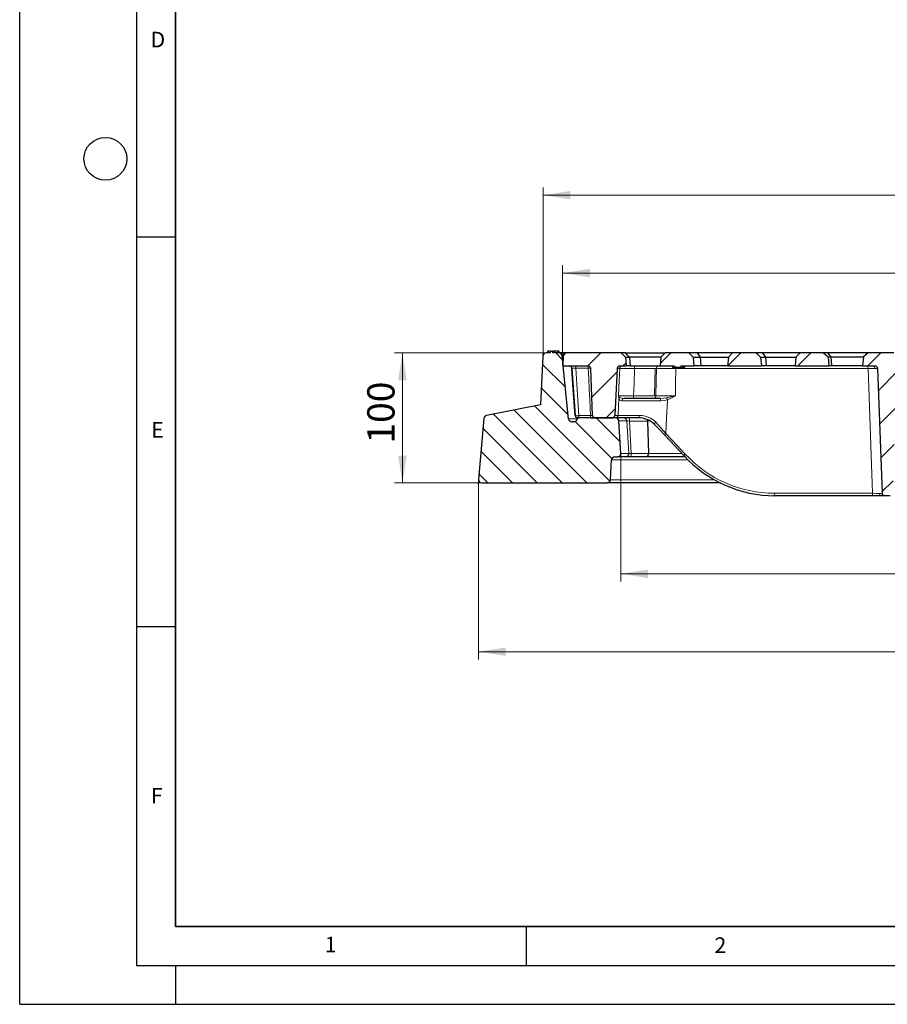
# Model space of a CAD drawing. Units: millimetres. Extents: x 0 to 420, y 0 to 297.
# Drawn here: x 0 to 111, y 0 to 126 of the extents above; entities that cross this region are included whole.
import ezdxf

# ---------------------------------------------------------------- set-up
doc = ezdxf.new("R2010")
doc.units = ezdxf.units.MM
doc.layers.add('LINIEN-DICK', color=7, linetype='Continuous', lineweight=35)
doc.layers.add('LINIEN-DÜNN', color=7, linetype='Continuous')
doc.layers.add('VORLAGE_TEXT', color=7, linetype='Continuous')
doc.styles.add('SLDTEXTSTYLE0', font='TXT', dxfattribs={"width": 0.605})
doc.dimstyles.new('SLDDIMSTYLE0', dxfattribs={"dimtxt": 3.5, "dimasz": 3.5, "dimexe": 0, "dimexo": 0.0625, "dimgap": 0.875, "dimtad": 1, "dimdec": 0, "dimlfac": 6, "dimrnd": 1e-09, "dimzin": 12, "dimdsep": 46, "dimtxsty": 'SLDTEXTSTYLE0', "dimsah": 1, "dimcen": 0.09, "dimadec": 0, "dimazin": 3, "dimtfac": 1, "dimtdec": 3, "dimtofl": 0, "dimtmove": 0, "dimatfit": 3, "dimfxl": 0, "dimfrac": 2, "dimtolj": 1, "dimtzin": 12, "dimarcsym": 0})
doc.dimstyles.new('SLDDIMSTYLE1', dxfattribs={"dimtxt": 3.5, "dimasz": 3.5, "dimexe": 0, "dimexo": 0.0625, "dimgap": 0.875, "dimtad": 1, "dimlfac": 6, "dimrnd": 1e-09, "dimzin": 12, "dimdsep": 46, "dimtxsty": 'SLDTEXTSTYLE0', "dimsah": 1, "dimcen": 0.09, "dimadec": 0, "dimazin": 3, "dimtol": 1, "dimtm": 1, "dimtfac": 1, "dimtdec": 0, "dimtofl": 0, "dimtmove": 0, "dimatfit": 3, "dimfxl": 0, "dimfrac": 2, "dimtolj": 1, "dimarcsym": 0})
doc.dimstyles.new('SLDDIMSTYLE2', dxfattribs={"dimtxt": 3.5, "dimasz": 3.5, "dimexe": 0, "dimexo": 0.0625, "dimgap": 0.875, "dimtad": 1, "dimdec": 0, "dimlfac": 6, "dimrnd": 1e-09, "dimzin": 12, "dimdsep": 46, "dimtxsty": 'SLDTEXTSTYLE0', "dimsah": 1, "dimcen": 0.09, "dimadec": 0, "dimazin": 3, "dimtol": 1, "dimtp": 2, "dimtm": 2, "dimtfac": 1, "dimtdec": 0, "dimtofl": 0, "dimtmove": 0, "dimatfit": 3, "dimfxl": 0, "dimfrac": 2, "dimtolj": 1, "dimarcsym": 0})
doc.dimstyles.new('SLDDIMSTYLE3', dxfattribs={"dimtxt": 3.5, "dimasz": 3.5, "dimexe": 0, "dimexo": 0.0625, "dimgap": 0.875, "dimtad": 1, "dimlfac": 6, "dimrnd": 1e-09, "dimzin": 12, "dimdsep": 46, "dimtxsty": 'SLDTEXTSTYLE0', "dimsah": 1, "dimcen": 0.09, "dimadec": 0, "dimazin": 3, "dimtfac": 1, "dimtdec": 3, "dimtofl": 0, "dimtmove": 0, "dimatfit": 3, "dimfxl": 0, "dimfrac": 2, "dimtolj": 1, "dimtzin": 12, "dimarcsym": 0})

# ---------------------------------------------------------------- blocks, each defined once
blk = doc.blocks.new('_D')
at = {"color": 7, "linetype": 'Continuous', "lineweight": 0}
for p, q in [((58.87, 66.82), (58.87, 44.25)), ((195.52, 66.82), (195.52, 44.25)), ((58.87, 45.25), (195.52, 45.25))]:
    blk.add_line(p, q, dxfattribs=at)
at = {"color": 7, "linetype": 'Continuous', "lineweight": 18}
for points in [[(58.87, 45.25), (62.37, 44.71), (62.37, 45.79)], [(195.52, 45.25), (192.02, 45.79), (192.02, 44.71)]]:
    blk.add_solid(points, dxfattribs=at)
at = {"color": 7, "linetype": 'Continuous', "lineweight": 18, "char_height": 3.5, "attachment_point": 1, "style": 'SLDTEXTSTYLE0'}
for s, insert in [('%%c', (121.32, 49.76)), ('820', (126.49, 49.76))]:
    blk.add_mtext(s, dxfattribs=dict(at, insert=insert))
blk = doc.blocks.new('_D_1')
at = {"color": 7, "linetype": 'Continuous', "lineweight": 0}
for p, q in [((69.69, 82.02), (69.69, 94.84)), ((184.69, 82.02), (184.69, 94.84)), ((184.69, 93.84), (69.69, 93.84))]:
    blk.add_line(p, q, dxfattribs=at)
at = {"color": 7, "linetype": 'Continuous', "lineweight": 18}
for points in [[(69.69, 93.84), (73.19, 93.3), (73.19, 94.38)], [(184.69, 93.84), (181.19, 94.38), (181.19, 93.3)]]:
    blk.add_solid(points, dxfattribs=at)
at = {"color": 7, "linetype": 'Continuous', "lineweight": 18, "attachment_point": 1, "style": 'SLDTEXTSTYLE0'}
for s, insert, char_height in [('0', (133.31, 100.46), 2.45), ('%%c', (119.54, 98.35), 3.5), ('690', (124.71, 98.35), 3.5), ('1', (133.31, 97.3), 2.45), ('-', (132.39, 97.3), 2.45)]:
    blk.add_mtext(s, dxfattribs=dict(at, insert=insert, char_height=char_height))
blk = doc.blocks.new('_D_2')
at = {"color": 7, "linetype": 'Continuous', "lineweight": 0}
for p, q in [((67.18, 83.69), (67.18, 104.84)), ((67.18, 103.84), (187.2, 103.84)), ((187.2, 83.69), (187.2, 104.84))]:
    blk.add_line(p, q, dxfattribs=at)
at = {"color": 7, "linetype": 'Continuous', "lineweight": 18}
for points in [[(67.18, 103.84), (70.68, 103.3), (70.68, 104.38)], [(187.2, 103.84), (183.7, 104.38), (183.7, 103.3)]]:
    blk.add_solid(points, dxfattribs=at)
at = {"color": 7, "linetype": 'Continuous', "lineweight": 18, "attachment_point": 1, "style": 'SLDTEXTSTYLE0'}
for s, insert, char_height in [('%%c', (119.08, 108.35), 3.5), ('720', (124.25, 108.35), 3.5), ('±2', (131.92, 107.3), 2.45)]:
    blk.add_mtext(s, dxfattribs=dict(at, insert=insert, char_height=char_height))
blk = doc.blocks.new('_D_3')
at = {"color": 7, "linetype": 'Continuous', "lineweight": 0}
for p, q in [((67.48, 83.59), (48.12, 83.59)), ((49.12, 66.92), (49.12, 83.59)), ((59.22, 66.92), (48.12, 66.92))]:
    blk.add_line(p, q, dxfattribs=at)
at = {"color": 7, "linetype": 'Continuous', "lineweight": 18}
for points in [[(49.12, 83.59), (48.58, 80.09), (49.66, 80.09)], [(49.12, 66.92), (49.66, 70.42), (48.58, 70.42)]]:
    blk.add_solid(points, dxfattribs=at)
at = {"color": 7, "linetype": 'Continuous', "lineweight": 18, "insert": (44.61, 71.96), "char_height": 3.5, "attachment_point": 1, "rotation": 90, "style": 'SLDTEXTSTYLE0'}
blk.add_mtext('100', dxfattribs=at)
blk = doc.blocks.new('_D_5')
at = {"color": 7, "linetype": 'Continuous', "lineweight": 0}
for p, q in [((77.16, 70.6), (77.16, 54.25)), ((177.22, 70.6), (177.22, 54.25)), ((177.22, 55.25), (77.16, 55.25))]:
    blk.add_line(p, q, dxfattribs=at)
at = {"color": 7, "linetype": 'Continuous', "lineweight": 18}
for points in [[(77.16, 55.25), (80.66, 54.71), (80.66, 55.79)], [(177.22, 55.25), (173.72, 55.79), (173.72, 54.71)]]:
    blk.add_solid(points, dxfattribs=at)
at = {"color": 7, "linetype": 'Continuous', "lineweight": 18, "char_height": 3.5, "attachment_point": 1, "style": 'SLDTEXTSTYLE0'}
for s, insert in [('%%c', (121.32, 59.76)), ('600', (126.49, 59.76))]:
    blk.add_mtext(s, dxfattribs=dict(at, insert=insert))

msp = doc.modelspace()

# ---------------------------------------------------------------- hatches: boundary and pattern name
at = {"linetype": 'Continuous', "lineweight": 18}
h = msp.add_hatch(dxfattribs=at)
h.set_pattern_fill('DIN 201 grey cast iron', scale=0.5, angle=90, style=0, pattern_type=2)
h.set_pattern_definition([(135, (0, 0), (-1.5875, -1.5875), [])])
edge = h.paths.add_edge_path(flags=0)
edge.add_line((66.83, 76.9202), (59.9215, 75.5454))
edge.add_arc((60.0028, 75.1368), 0.4167, 101.254642, 175)
edge.add_line((59.5877, 75.1731), (58.9053, 67.3732))
edge.add_arc((59.3204, 67.3368), 0.4167, 175, 270)
edge.add_line((59.3204, 66.9202), (75.4194, 66.9202))
edge.add_arc((75.4194, 67.3368), 0.4167, 270, 357.137595)
edge.add_line((75.8355, 67.316), (75.9626, 69.8577))
edge.add_arc((76.3787, 69.8368), 0.4167, 90, 177.137595, ccw=False)
edge.add_line((76.3787, 70.2535), (76.7454, 70.2535))
edge.add_arc((76.7454, 70.6706), 0.4171, 270, 363.757029)
edge.add_line((77.1615, 70.6979), (76.8879, 74.8641))
edge.add_arc((76.4722, 74.8368), 0.4167, 3.757029, 90)
edge.add_line((76.4722, 75.2535), (71.56, 75.2535))
edge.add_line((71.56, 75.2535), (71.54, 75.112))
edge.add_arc((71.1275, 75.1702), 0.4167, 270, 351.968948, ccw=False)
edge.add_line((71.1275, 74.7535), (70.868, 74.7535))
edge.add_arc((70.868, 75.1702), 0.4167, 185.790002, 270, ccw=False)
edge.add_line((70.4534, 75.1281), (69.6337, 83.2122))
edge.add_arc((69.2192, 83.1702), 0.4167, 5.790002, 90)
edge.add_line((69.2192, 83.5868), (68.652, 83.5868))
edge.add_line((68.652, 83.5868), (68.6301, 83.8368))
edge.add_line((68.6301, 83.8368), (68.5394, 83.8368))
edge.add_line((68.5394, 83.8368), (68.5175, 83.5868))
edge.add_line((68.5175, 83.5868), (68.4268, 83.5868))
edge.add_line((68.4268, 83.5868), (68.3762, 83.8368))
edge.add_line((68.3762, 83.8368), (68.1497, 83.8368))
edge.add_line((68.1497, 83.8368), (68.0989, 83.5868))
edge.add_line((68.0989, 83.5868), (67.5758, 83.5868))
edge.add_arc((67.5758, 83.1702), 0.4167, 90, 176.991461)
edge.add_line((67.1597, 83.192), (66.83, 76.9202))
h = msp.add_hatch(dxfattribs=at)
h.set_pattern_fill('ANSI31', style=0)
edge = h.paths.add_edge_path(flags=0)
edge.add_arc((70.0944, 83.2535), 0.3333, 90, 177)
edge.add_line((69.7615, 83.271), (69.6907, 81.9202))
edge.add_line((69.6907, 81.9202), (72.953, 81.9202))
edge.add_spline(control_points=[(72.953, 81.9202), (72.9734, 81.9202), (72.9938, 81.9183), (73.0139, 81.9146), (73.0506, 81.9078), (73.0866, 81.8945), (73.1189, 81.876), (73.1513, 81.8574), (73.1809, 81.833), (73.2053, 81.8047), (73.2297, 81.7765), (73.2496, 81.7436), (73.2632, 81.7089), (73.2769, 81.6742), (73.2848, 81.6366), (73.2862, 81.5993)], knot_values=[0.00001659, 0.00001659, 0.00001659, 0.00001659, 0.00038355, 0.00038355, 0.00038355, 0.00106174, 0.00106174, 0.00106174, 0.00174005, 0.00174005, 0.00174005, 0.00241836, 0.00241836, 0.00241836, 0.00309666, 0.00309666, 0.00309666, 0.00309666], weights=[1, 1, 1, 1, 1, 1, 1, 1, 1, 1, 1, 1, 1, 1, 1, 1], degree=3, periodic=0)
edge.add_line((73.2862, 81.5993), (73.512, 75.5744))
edge.add_spline(control_points=[(73.512, 75.5744), (73.524, 75.2535), (73.8451, 75.2535)], knot_values=[0, 0, 0, 1, 1, 1], weights=[1, 0.72023387, 1], degree=2, periodic=0)
edge.add_line((73.8451, 75.2535), (76.0411, 75.2535))
edge.add_arc((76.0411, 75.5868), 0.3333, 270, 357)
edge.add_line((76.3739, 75.5694), (76.6902, 81.6043))
edge.add_arc((77.0231, 81.5868), 0.3333, 90, 177, ccw=False)
edge.add_line((77.0231, 81.9202), (77.8574, 81.9202))
edge.add_line((77.8574, 81.9202), (77.7595, 83.0389))
edge.add_line((77.7595, 83.0389), (77.2116, 83.5868))
edge.add_line((77.2116, 83.5868), (70.0944, 83.5868))
h = msp.add_hatch(dxfattribs=at)
h.set_pattern_fill('ANSI31', style=0)
h.paths.add_polyline_path([(86.4262, 83.0389), (85.8782, 83.5868), (82.8365, 83.5868), (82.2886, 83.0389), (82.1907, 81.9202), (84.0354, 81.9202), (84.1212, 81.7202), (84.4445, 81.7202), (84.4539, 81.7422), (84.4632, 81.7202), (84.7607, 81.7202), (84.8452, 81.9202), (86.524, 81.9202)], flags=0)
h = msp.add_hatch(dxfattribs=at)
h.set_pattern_fill('ANSI31', style=0)
h.paths.add_polyline_path([(95.1907, 81.9202), (95.0928, 83.0389), (94.5449, 83.5868), (91.5032, 83.5868), (90.9552, 83.0389), (90.8574, 81.9202)], flags=0)
h = msp.add_hatch(dxfattribs=at)
h.set_pattern_fill('ANSI31', style=0)
h.paths.add_polyline_path([(103.8574, 81.9202), (103.7551, 83.0887), (103.1615, 83.5868), (100.1699, 83.5868), (99.6219, 83.0389), (99.524, 81.9202)], flags=0)
h = msp.add_hatch(dxfattribs=at)
h.set_pattern_fill('ANSI31', style=0)
edge = h.paths.add_edge_path(flags=0)
edge.add_line((112.8865, 81.5868), (112.7595, 83.0389))
edge.add_line((112.7595, 83.0389), (112.2116, 83.5868))
edge.add_line((112.2116, 83.5868), (108.8866, 83.5868))
edge.add_line((108.8866, 83.5868), (108.2929, 83.0887))
edge.add_line((108.2929, 83.0887), (108.1907, 81.9202))
edge.add_line((108.1907, 81.9202), (109.7855, 81.9202))
edge.add_arc((109.7855, 81.5868), 0.3333, 2, 90, ccw=False)
edge.add_line((110.1186, 81.5985), (110.6782, 65.5752))
edge.add_arc((111.0113, 65.5868), 0.3333, 182, 270)
edge.add_line((111.0113, 65.2535), (111.7035, 65.2535))
edge.add_arc((111.7035, 65.5868), 0.3333, 270, 358)
edge.add_line((112.0366, 65.5752), (112.5845, 81.2666))
edge.add_spline(control_points=[(112.5845, 81.2666), (112.5948, 81.5595), (112.8865, 81.5868)], knot_values=[0, 0, 0, 1, 1, 1], weights=[1, 0.75103995, 1], degree=2, periodic=0)

# ---------------------------------------------------------------- linework, layer by layer
at = {"color": 7, "linetype": 'Continuous', "lineweight": 0}
for p, q in [((67.5591, 83.5868), (67.0138, 83.5868)), ((67.1605, 83.2087), (67.1892, 83.7533)), ((58.9039, 67.3566), (58.8512, 66.7541)), ((59.3038, 66.9202), (58.699, 66.9202))]:
    msp.add_line(p, q, dxfattribs=at)
at = {"color": 7, "linetype": 'Continuous', "lineweight": 25}
for p, q in [((68.0989, 83.5868), (67.5758, 83.5868)), ((67.7377, 83.8368), (67.7158, 83.5868)), ((68.1497, 83.8368), (67.7377, 83.8368)), ((68.1497, 83.8368), (68.0989, 83.5868)), ((68.1497, 83.8368), (68.3762, 83.8368)), ((68.4268, 83.5868), (68.3762, 83.8368)), ((68.5394, 83.8368), (68.3762, 83.8368)), ((68.5175, 83.5868), (68.4268, 83.5868)), ((68.5394, 83.8368), (68.5175, 83.5868)), ((68.5394, 83.8368), (68.6301, 83.8368)), ((68.652, 83.5868), (68.6301, 83.8368)), ((68.6319, 83.8368), (68.6301, 83.8368)), ((68.6319, 83.8368), (68.6537, 83.5868)), ((69.0923, 83.8368), (68.6319, 83.8368)), ((69.2192, 83.5868), (68.652, 83.5868)), ((69.0923, 83.8368), (69.1141, 83.5868)), ((69.0926, 83.8368), (69.0923, 83.8368)), ((69.0926, 83.8368), (69.1145, 83.5868)), ((69.1101, 83.8368), (69.0926, 83.8368)), ((69.1101, 83.8368), (69.1312, 83.5868)), ((69.1135, 83.8368), (69.1101, 83.8368)), ((69.1135, 83.8368), (69.1362, 83.5868)), ((69.136, 83.8368), (69.1135, 83.8368)), ((69.136, 83.8368), (69.1575, 83.5868)), ((69.1403, 83.8368), (69.136, 83.8368)), ((69.1533, 83.8368), (69.1403, 83.8368)), ((69.1403, 83.8368), (69.1639, 83.5868)), ((69.1533, 83.8368), (69.174, 83.5868)), ((69.186, 83.8368), (69.1533, 83.8368)), ((69.186, 83.8368), (69.209, 83.5868)), ((70.0944, 83.5868), (69.2192, 83.5868)), ((77.2116, 83.5868), (70.0944, 83.5868)), ((77.2116, 83.5868), (77.7595, 83.0389)), ((77.7709, 83.5868), (77.2116, 83.5868)), ((77.7709, 83.5868), (82.8365, 83.5868)), ((82.8365, 83.5868), (82.2886, 83.0389)), ((85.8782, 83.5868), (82.8365, 83.5868)), ((85.8782, 83.5868), (86.4262, 83.0389)), ((86.9759, 83.5868), (85.8782, 83.5868)), ((91.5032, 83.5868), (86.9759, 83.5868)), ((91.5032, 83.5868), (90.9552, 83.0389)), ((94.5449, 83.5868), (91.5032, 83.5868)), ((94.5449, 83.5868), (95.0928, 83.0389)), ((95.3523, 83.5868), (94.5449, 83.5868)), ((100.1699, 83.5868), (95.3523, 83.5868)), ((100.1699, 83.5868), (99.6219, 83.0389)), ((103.1615, 83.5868), (100.1699, 83.5868)), ((103.1615, 83.5868), (103.7551, 83.0887)), ((103.6943, 83.5868), (103.1615, 83.5868)), ((108.8866, 83.5868), (103.6943, 83.5868)), ((108.8866, 83.5868), (108.2929, 83.0887)), ((112.2116, 83.5868), (108.8866, 83.5868)), ((67.1597, 83.192), (66.83, 76.9202)), ((70.4534, 75.1281), (69.6337, 83.2122)), ((69.7615, 83.271), (69.6907, 81.9202)), ((77.7595, 83.0389), (77.8574, 81.9202)), ((77.7595, 83.0389), (78.2568, 83.0389)), ((82.2886, 83.0389), (78.2568, 83.0389)), ((82.2886, 83.0389), (82.1907, 81.9202)), ((86.4262, 83.0389), (86.524, 81.9202)), ((86.4262, 83.0389), (87.3837, 83.0389)), ((87.3837, 83.0389), (90.9552, 83.0389)), ((90.9552, 83.0389), (90.8574, 81.9202)), ((95.0928, 83.0389), (95.1907, 81.9202)), ((95.0928, 83.0389), (95.7656, 83.0389)), ((95.7656, 83.0389), (99.6219, 83.0389)), ((99.6219, 83.0389), (99.524, 81.9202)), ((103.7551, 83.0887), (103.8574, 81.9202)), ((103.7551, 83.0887), (104.152, 83.0887)), ((104.152, 83.0887), (108.2929, 83.0887)), ((108.2929, 83.0887), (108.1907, 81.9202)), ((69.6907, 81.9202), (72.953, 81.9202)), ((70.8841, 81.6128), (70.8846, 81.6043)), ((70.8862, 81.6136), (71.2853, 75.5595)), ((73.512, 75.5744), (73.2861, 81.5993)), ((76.6902, 81.6043), (76.3739, 75.5694)), ((77.0231, 81.9202), (77.8574, 81.9202)), ((78.344, 81.9202), (77.8574, 81.9202)), ((78.344, 81.9202), (82.1907, 81.9202)), ((82.1907, 81.9202), (84.0354, 81.9202)), ((83.7304, 81.9202), (83.7843, 81.7202)), ((83.7315, 81.9202), (83.785, 81.7202)), ((83.7843, 81.7202), (83.785, 81.7202)), ((83.785, 81.7202), (84.1212, 81.7202)), ((84.0354, 81.9202), (84.1212, 81.7202)), ((84.4445, 81.7202), (84.1212, 81.7202)), ((84.4445, 81.7202), (84.4539, 81.7422)), ((84.4445, 81.7202), (84.4632, 81.7202)), ((84.4539, 81.7422), (84.4632, 81.7202)), ((84.7607, 81.7202), (84.4632, 81.7202)), ((84.7607, 81.7202), (84.8452, 81.9202)), ((84.7607, 81.7202), (85.1117, 81.7202)), ((84.8452, 81.9202), (86.524, 81.9202)), ((85.1653, 81.9202), (85.1117, 81.7202)), ((85.1117, 81.7202), (85.1182, 81.7202)), ((85.1673, 81.9202), (85.1182, 81.7202)), ((85.1182, 81.7202), (85.1285, 81.7202)), ((85.1831, 81.9202), (85.1285, 81.7202)), ((85.1285, 81.7202), (85.1614, 81.7202)), ((85.2139, 81.9202), (85.1614, 81.7202)), ((85.1614, 81.7202), (85.171, 81.7202)), ((85.2291, 81.9202), (85.171, 81.7202)), ((85.171, 81.7202), (85.199, 81.7202)), ((85.2434, 81.9202), (85.199, 81.7202)), ((85.199, 81.7202), (85.2199, 81.7202)), ((85.2754, 81.9202), (85.2199, 81.7202)), ((85.2199, 81.7202), (85.2862, 81.7202)), ((85.3376, 81.9202), (85.2862, 81.7202)), ((85.2862, 81.7202), (85.3059, 81.7202)), ((85.3684, 81.9202), (85.3059, 81.7202)), ((87.4573, 81.9202), (86.524, 81.9202)), ((90.8574, 81.9202), (87.4573, 81.9202)), ((90.8574, 81.9202), (95.1907, 81.9202)), ((95.8405, 81.9202), (95.1907, 81.9202)), ((99.524, 81.9202), (95.8405, 81.9202)), ((99.524, 81.9202), (103.8574, 81.9202)), ((104.2325, 81.9202), (103.8574, 81.9202)), ((108.1907, 81.9202), (104.2325, 81.9202)), ((108.1907, 81.9202), (109.7855, 81.9202)), ((110.1186, 81.5985), (110.6782, 65.5752)), ((78.7185, 77.7535), (77.6006, 77.7535)), ((81.4092, 77.7535), (78.7185, 77.7535)), ((82.2379, 77.7535), (81.4092, 77.7535)), ((66.83, 76.9202), (59.9215, 75.5454)), ((59.5877, 75.1731), (58.9053, 67.3732)), ((71.1275, 74.7535), (70.868, 74.7535)), ((71.2867, 75.5596), (71.3045, 75.5533)), ((71.56, 75.2535), (71.54, 75.112)), ((76.4722, 75.2535), (71.56, 75.2535)), ((73.8451, 75.2535), (76.0411, 75.2535)), ((77.509, 75.2535), (76.4722, 75.2535)), ((79.3936, 75.2535), (76.4726, 75.2535)), ((77.1615, 70.6979), (76.8879, 74.8641)), ((80.7524, 70.6847), (80.6069, 74.8514)), ((82.7845, 73.0501), (85.2652, 70.3952)), ((75.8355, 67.316), (75.9626, 69.8577)), ((76.3787, 70.2535), (76.7454, 70.2535)), ((77.7088, 70.2535), (76.7454, 70.2535)), ((78.3847, 70.2535), (77.7088, 70.2535)), ((80.336, 70.2535), (78.3847, 70.2535)), ((85.411, 70.2535), (80.336, 70.2535)), ((59.3204, 66.9202), (75.4194, 66.9202)), ((89.9359, 66.9202), (75.4194, 66.9202)), ((96.9457, 65.2535), (96.6524, 65.2678)), ((109.5298, 65.2535), (96.9457, 65.2535)), ((110.5983, 65.2535), (109.5298, 65.2535)), ((111.0113, 65.2535), (110.5983, 65.2535)), ((111.7035, 65.2535), (111.0113, 65.2535))]:
    msp.add_line(p, q, dxfattribs=at)
at = {"color": 8, "linetype": 'Continuous', "lineweight": 18}
for p, q in [((69.7584, 83.2122), (69.6337, 83.2122)), ((70.8845, 81.6086), (70.8846, 81.6043)), ((71.3776, 81.9202), (71.3776, 81.6282)), ((72.977, 81.6282), (71.3776, 81.6282)), ((72.977, 81.9202), (72.977, 81.6282)), ((77.0168, 81.6043), (76.6902, 81.6043)), ((81.5558, 81.5985), (78.9192, 81.5985)), ((81.4688, 78.0752), (81.5558, 81.5985)), ((81.7125, 81.5985), (81.5558, 81.5985)), ((108.8841, 81.5985), (84.1964, 81.5985)), ((108.8841, 81.5985), (109.4436, 65.5752)), ((76.9025, 77.7406), (76.8407, 78.0694)), ((76.8407, 78.0694), (76.9757, 77.905)), ((78.7897, 78.0752), (81.4688, 78.0752)), ((81.4688, 78.0752), (81.6563, 78.0752)), ((82.2379, 77.7535), (83.02, 77.8234)), ((71.5423, 75.1281), (70.4534, 75.1281)), ((71.779, 75.5455), (73.2752, 75.5455)), ((71.779, 75.5455), (71.779, 75.2535)), ((73.2752, 75.5455), (73.2752, 75.2535)), ((76.3739, 75.5694), (76.8027, 75.5694)), ((77.9163, 74.8641), (76.8879, 74.8641)), ((78.1763, 70.6979), (77.9163, 74.8641)), ((78.2538, 74.8514), (78.4837, 70.7107)), ((80.6069, 74.8514), (78.2538, 74.8514)), ((80.8741, 74.8641), (80.6063, 74.8641)), ((85.782, 69.8577), (75.9626, 69.8577)), ((78.1763, 70.6979), (77.1615, 70.6979)), ((78.4837, 70.7107), (78.4847, 70.6847)), ((78.4847, 70.6847), (80.7524, 70.6847)), ((84.9664, 70.6979), (80.752, 70.6979)), ((89.1576, 67.316), (75.8355, 67.316)), ((96.8594, 65.5752), (109.4436, 65.5752))]:
    msp.add_line(p, q, dxfattribs=at)
at = {"color": 7, "linetype": 'Continuous', "lineweight": 25, "flags": 128}
for points in [[(78.2568, 83.0389), (77.9844, 83.3456), (77.7709, 83.5868)], [(87.3837, 83.0389), (87.1546, 83.3454), (86.9759, 83.5868)], [(95.7656, 83.0389), (95.5332, 83.3453), (95.3523, 83.5868)], [(103.6943, 83.5868), (103.9492, 83.3073), (104.152, 83.0887)], [(78.2568, 83.0389), (78.3056, 82.4124), (78.344, 81.9202)], [(87.4573, 81.9202), (87.416, 82.5467), (87.3837, 83.0389)], [(95.8405, 81.9202), (95.7985, 82.5467), (95.7656, 83.0389)], [(104.2325, 81.9202), (104.1874, 82.5746), (104.152, 83.0887)], [(70.8873, 81.6138), (70.8845, 81.6128), (70.8845, 81.6086)], [(71.2837, 75.5694), (71.0588, 78.9488), (70.8846, 81.6043)], [(71.3045, 75.5533), (71.3087, 75.498), (71.3162, 75.4697), (71.3281, 75.4414), (71.3446, 75.4136), (71.3666, 75.3867), (71.4286, 75.3382), (71.5137, 75.2998), (71.6124, 75.2733), (71.7072, 75.2583), (71.7471, 75.2547), (71.779, 75.2535)], [(81.4024, 74.478), (81.4007, 74.4776), (81.3998, 74.4784)], [(81.4023, 74.4779), (82.1015, 73.7683), (82.7845, 73.0501)], [(82.7845, 73.0501), (82.7862, 73.0468), (82.7968, 73.0433)], [(85.2652, 70.3952), (85.2668, 70.3919), (85.2775, 70.3884)]]:
    msp.add_lwpolyline(points, dxfattribs=at)
at = {"color": 8, "linetype": 'Continuous', "lineweight": 18, "flags": 128}
for points in [[(71.3776, 81.6282), (71.6014, 78.2165), (71.779, 75.5455)], [(73.2752, 75.5455), (73.1736, 77.6136), (73.108, 78.9518), (73.0424, 80.29), (72.977, 81.6282)], [(76.8407, 78.0694), (76.9393, 80.0489), (77.0168, 81.6043)], [(78.9192, 81.5985), (78.8464, 79.6254), (78.7897, 78.0752)], [(81.6563, 78.0752), (81.6879, 80.0482), (81.7125, 81.5985)], [(84.1964, 81.5985), (84.1738, 79.6254), (84.1559, 78.0752)], [(84.1892, 81.7202), (84.1942, 81.6618), (84.1964, 81.5985)], [(109.7744, 81.6015), (109.3868, 81.6008), (108.8841, 81.5985)], [(110.1186, 81.5985), (110.0269, 81.6008), (109.7744, 81.6015)], [(76.8027, 75.5694), (76.8586, 76.7853), (76.9025, 77.7406)], [(77.2978, 77.441), (77.0382, 77.5189), (76.9025, 77.7406)], [(76.9757, 77.905), (77.2354, 77.7932), (77.6006, 77.7535)], [(82.2661, 77.435), (81.5008, 77.4374), (80.7453, 77.4394), (80.012, 77.4409), (79.3258, 77.442), (78.694, 77.4425), (78.1405, 77.4425), (77.6699, 77.442), (77.2978, 77.441)], [(83.1443, 77.5716), (82.716, 77.4692), (82.2661, 77.435)], [(83.1443, 77.5716), (83.032, 75.1584), (82.9439, 73.2623)], [(83.02, 77.8234), (83.5833, 77.938), (84.1559, 78.0752)], [(84.1559, 78.0752), (83.6003, 77.77), (83.1443, 77.5716)], [(71.2837, 75.5694), (71.2833, 75.5608), (71.2867, 75.5596)], [(79.5409, 75.5655), (79.5365, 75.5036), (79.5271, 75.4446), (79.5129, 75.3907), (79.4945, 75.3437), (79.4726, 75.3053), (79.4479, 75.2769), (79.4212, 75.2594), (79.3936, 75.2535)], [(80.3943, 75.0911), (79.9243, 75.2111), (79.3936, 75.2535)], [(81.6403, 74.6975), (82.2999, 73.984), (82.9439, 73.2623)], [(82.9439, 73.2623), (84.333, 71.7756), (85.4245, 70.6074)], [(77.7088, 70.2535), (77.7109, 70.2535), (77.864, 70.2794), (77.9966, 70.3476), (78.115, 70.4714), (78.1657, 70.5862), (78.1742, 70.6288), (78.178, 70.6722), (78.1786, 70.6821), (78.1793, 70.6884), (78.1805, 70.693), (78.1828, 70.6958), (78.1975, 70.6967), (78.2704, 70.6916), (78.3783, 70.6874), (78.4847, 70.6847)], [(109.4436, 65.5752), (109.9465, 65.573), (110.3341, 65.5722)], [(110.3341, 65.5722), (110.5866, 65.573), (110.6782, 65.5752)]]:
    msp.add_lwpolyline(points, dxfattribs=at)
at = {"color": 7, "linetype": 'Continuous', "lineweight": 25}
for centre, radius, start, end in [((67.5758, 83.1702), 0.4167, 90, 176.991461), ((69.2192, 83.1702), 0.4167, 5.790002, 90), ((70.0944, 83.2535), 0.3333, 90, 177), ((70.5494, 81.587), 0.3332, 3.691109, 89.315245), ((72.953, 81.5868), 0.3334, 2.154074, 90.013041), ((77.0231, 81.5868), 0.3333, 90, 177), ((109.7855, 81.5868), 0.3333, 2, 90), ((60.0028, 75.1368), 0.4167, 101.254642, 175), ((70.868, 75.1702), 0.4167, 185.790002, 270), ((71.1275, 75.1702), 0.4167, 270, 351.968948), ((71.6154, 75.5856), 0.3321, 184.522602, 269.832295), ((73.3805, 85.0339), 9.781, 269.383437, 272.33471), ((73.8451, 75.5868), 0.3333, 182.147585, 270), ((76.0411, 75.5868), 0.3333, 270, 357), ((76.4722, 74.8368), 0.4167, 3.757029, 90), ((79.4581, 72.4486), 2.8104, 46.227682, 90.786969), ((80.1905, 74.8368), 0.4167, 2, 27.579496), ((76.3787, 69.8368), 0.4167, 90, 177.137595), ((76.7454, 70.6706), 0.4171, 270, 3.757029), ((80.336, 70.6702), 0.4167, 270, 2), ((97.0138, 81.2632), 16.0045, 222.770097, 269.700812), ((59.3204, 67.3368), 0.4167, 175, 270), ((75.4194, 67.3368), 0.4167, 270, 357.137595), ((111.0113, 65.5868), 0.3333, 182, 270)]:
    msp.add_arc(centre, radius, start, end, dxfattribs=at)
at = {"color": 8, "linetype": 'Continuous', "lineweight": 18}
for centre, radius, start, end in [((71.1823, 79.9285), 1.7109, 83.444547, 99.928173), ((73.142, 77.3839), 4.2475, 87.869547, 92.22551), ((77.3486, 81.5881), 0.3321, 90.173511, 177.197828), ((77.4109, -100.7404), 182.3451, 89.52607, 90.123825), ((79.3203, 81.6722), 0.4078, 142.552548, 190.415352), ((82.0071, 81.6283), 0.2961, 99.646706, 185.777228), ((82.9544, -304.5754), 386.1759, 89.815737, 90.184263), ((108.5115, 81.671), 0.3796, 348.981876, 41.025156), ((109.4735, 81.621), 0.3015, 356.300597, 83.019738), ((77.2724, 260.0698), 182.0009, 269.864076, 270.477648), ((77.2033, 77.7051), 0.3029, 138.695655, 173.265865), ((77.615, 77.4367), 0.3172, 92.610273, 179.218032), ((78.3635, 78.0007), 0.4327, 325.151144, 9.912093), ((81.361, 78.0463), 0.2967, 279.348832, 5.602274), ((82.9061, 461.3908), 383.3176, 269.813183, 270.186816), ((81.3206, 77.5117), 0.9486, 355.365088, 14.77142), ((82.247, 77.2854), 0.9418, 17.686864, 34.833787), ((71.5855, 78.2117), 2.6732, 263.966869, 274.152751), ((73.4411, 80.0971), 4.5546, 267.912127, 270.973629), ((76.4713, 75.5853), 0.3318, 270.226833, 357.258109), ((78.534, 329.7049), 254.1414, 269.609672, 270.226991), ((77.5051, 74.8417), 0.4118, 3.121724, 89.45365), ((77.87, 69.1676), 5.6967, 86.136032, 89.533695), ((77.6198, 74.9463), 0.6411, 351.485024, 28.630738), ((79.596, 72.7258), 2.8402, 43.963636, 91.111139), ((80.245, 75.9709), 1.889, 307.784703, 317.615796), ((83.1978, 72.9057), 0.4378, 125.448098, 160.737567), ((77.7314, 70.6978), 0.4449, 267.089337, 0.01136), ((78.094, 76.3889), 5.6916, 270.828348, 273.925879), ((77.957, 70.58), 0.538, 322.644003, 11.228363), ((85.6779, 70.2512), 0.4372, 125.427789, 160.767924), ((96.9235, 81.2288), 15.6538, 222.728242, 269.765699), ((97.232, 65.5027), 0.3796, 168.981876, 221.025156), ((109.8162, 65.5027), 0.3796, 168.981876, 221.025156), ((110.6349, 65.5527), 0.3015, 176.300597, 263.019738)]:
    msp.add_arc(centre, radius, start, end, dxfattribs=at)
at = {"layer": 'LINIEN-DICK'}
for p, q in [((20, 287), (20, 10)), ((20, 10), (415, 10))]:
    msp.add_line(p, q, dxfattribs=at)
at = {"layer": 'LINIEN-DÜNN'}
for p, q in [((0, 0), (0, 297)), ((15, 292), (15, 5)), ((15, 98.5), (20, 98.5)), ((15, 48.5), (20, 48.5)), ((65, 10), (65, 5)), ((15, 5), (415, 5)), ((20, 5), (20, 0)), ((0, 0), (420, 0))]:
    msp.add_line(p, q, dxfattribs=at)
msp.add_circle((11, 108.5), 2.75, dxfattribs=at)

# ---------------------------------------------------------------- texts
at = {"layer": 'VORLAGE_TEXT', "char_height": 2, "attachment_point": 2, "style": 'SLDTEXTSTYLE0'}
for s, insert in [('D', (17.7359, 124.8018)), ('E', (17.6898, 74.7268)), ('F', (17.5937, 27.7733)), ('1', (39.9009, 8.6623)), ('2', (89.9334, 8.5904))]:
    msp.add_mtext(s, dxfattribs=dict(at, insert=insert))

# ---------------------------------------------------------------- dimensions: what is measured, and where the dimension line sits
at = {"color": 7, "linetype": 'Continuous', "lineweight": 18}
for base, p1, p2, dimstyle, picture, middle in [((187.201, 103.8368), (67.1804, 83.5868), (187.201, 83.5868), 'SLDDIMSTYLE2', '_D_2', (127.1907, 103.8368)), ((69.6907, 93.8368), (184.6907, 81.9202), (69.6907, 81.9202), 'SLDDIMSTYLE1', '_D_1', (127.1907, 93.8368)), ((77.1615, 55.2531), (177.2199, 70.6979), (77.1615, 70.6979), 'SLDDIMSTYLE0', '_D_5', (127.1907, 55.2531)), ((195.5157, 45.2531), (58.8657, 66.9202), (195.5157, 66.9202), 'SLDDIMSTYLE0', '_D', (127.1907, 45.2531))]:
    dim = msp.add_linear_dim(base=base, p1=p1, p2=p2, angle=0, text='%%c<>', dimstyle=dimstyle, dxfattribs=at)
    dim.commit()
    dim.dimension.update_dxf_attribs({"geometry": picture, "text_midpoint": middle, "dimtype": 160})
dim = msp.add_linear_dim(base=(49.1209, 83.5868), p1=(59.3204, 66.9202), p2=(67.5758, 83.5868), angle=90, dimstyle='SLDDIMSTYLE3', dxfattribs=at)
dim.commit()
dim.dimension.update_dxf_attribs({"geometry": '_D_3', "text_midpoint": (49.1209, 75.2535), "dimtype": 160})

doc.saveas('drawing.dxf')
